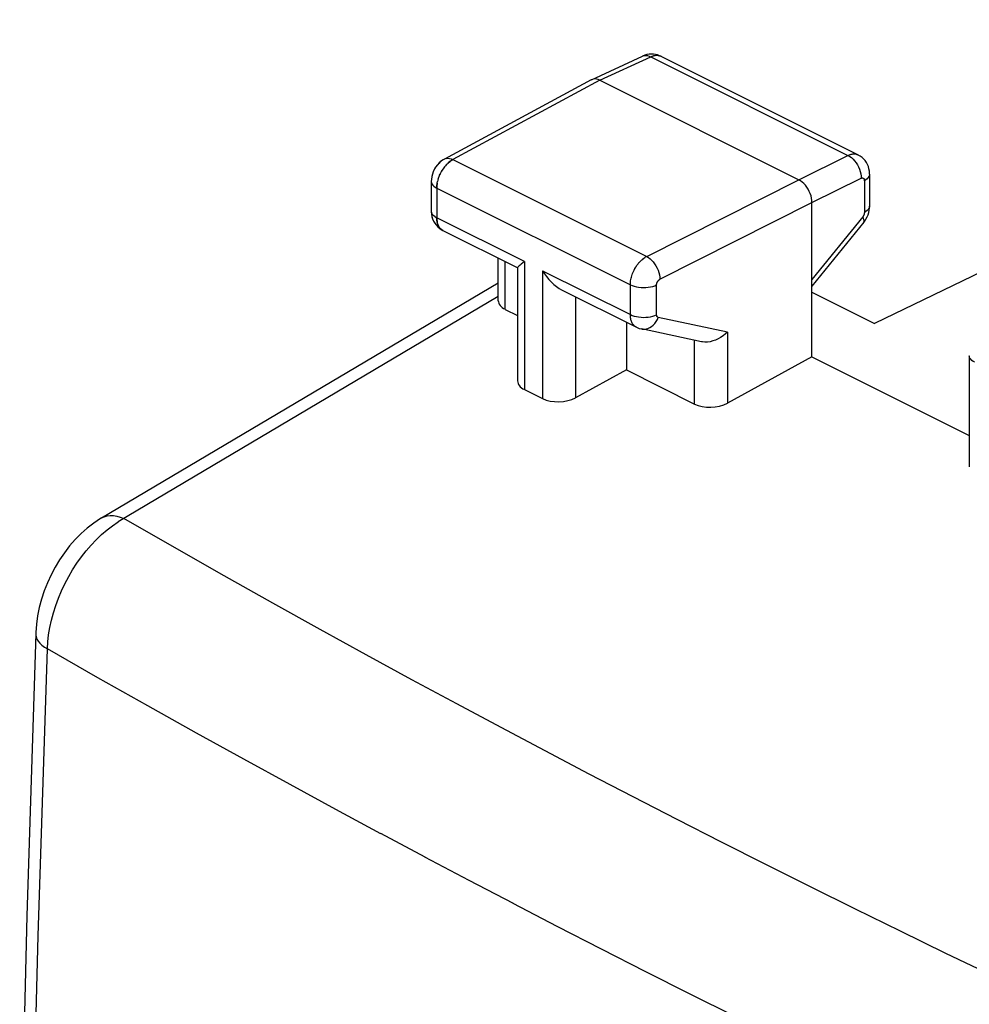
# Model space of a CAD drawing. Units: millimetres. Extents: x -11.2 to 36.4, y -26.6 to 32.2.
# Drawn here: x -11.1 to -1, y 14.1 to 24.6 of the extents above; entities that cross this region are included whole.
import ezdxf

# ---------------------------------------------------------------- set-up
doc = ezdxf.new("R2010")
doc.units = ezdxf.units.MM
doc.header["$LTSCALE"] = 16.335
doc.layers.add('ASSI', color=7, linetype='CONTINUOUS')

msp = doc.modelspace()

# ---------------------------------------------------------------- linework, layer by layer
at = {"layer": 'ASSI', "color": 7, "linetype": 'CONTINUOUS'}
for p, q in [((4.709, 24.589), (-1.987, 21.351)), ((-5.005, 23.949), (-4.461, 24.201)), ((-4.266, 24.199), (-2.164, 23.148)), ((-5.009, 23.947), (-6.576, 23.102)), ((-5.005, 23.949), (-5.009, 23.947)), ((-4.917, 23.943), (-2.796, 22.882)), ((-6.576, 23.102), (-6.588, 23.095)), ((-2.161, 23.146), (-2.164, 23.148)), ((-2.14, 23.134), (-2.161, 23.146)), ((-2.121, 23.12), (-2.141, 23.134)), ((-2.104, 23.104), (-2.121, 23.12)), ((-2.088, 23.086), (-2.104, 23.104)), ((-2.074, 23.066), (-2.088, 23.086)), ((-2.063, 23.044), (-2.075, 23.066)), ((-2.054, 23.022), (-2.063, 23.045)), ((-2.047, 22.998), (-2.054, 23.022)), ((-2.042, 22.973), (-2.047, 22.998)), ((-6.714, 22.889), (-6.715, 22.865)), ((-6.711, 22.914), (-6.714, 22.887)), ((-2.04, 22.948), (-2.042, 22.973)), ((-2.04, 22.942), (-2.04, 22.948)), ((-2.04, 22.942), (-2.04, 22.602)), ((-6.715, 22.865), (-6.715, 22.548)), ((-2.655, 20.993), (-2.655, 22.638)), ((-2.044, 22.557), (-2.041, 22.582)), ((-2.041, 22.582), (-2.04, 22.602)), ((-2.057, 22.509), (-2.05, 22.533)), ((-2.102, 22.43), (-2.655, 21.746)), ((-2.102, 22.43), (-2.093, 22.442)), ((-2.093, 22.442), (-2.079, 22.463)), ((-6.61, 22.352), (-6.592, 22.342)), ((-6.592, 22.342), (-5.793, 21.942)), ((-6.001, 21.592), (-6.001, 22.046)), ((-5.795, 21.944), (-5.795, 20.736)), ((-10.231, 19.276), (-6.001, 21.784)), ((-5.326, 21.709), (-4.527, 21.309)), ((-2.655, 21.685), (-1.987, 21.351)), ((-5.927, 21.5), (-5.795, 21.434)), ((-4.635, 21.363), (-4.635, 20.854)), ((-4.527, 21.309), (-4.521, 21.306)), ((-4.521, 21.306), (-4.498, 21.297)), ((-4.498, 21.297), (-4.474, 21.291)), ((-3.835, 21.155), (-4.474, 21.291)), ((-0.977, 21.006), (-0.977, 19.822)), ((-2.655, 20.993), (-3.557, 20.5)), ((-2.655, 20.993), (-0.977, 20.154)), ((-4.635, 20.854), (-5.177, 20.558)), ((-4.635, 20.854), (-3.908, 20.49)), ((-5.721, 20.645), (-5.528, 20.548)), ((-10.934, 18.042), (-11.027, 15.034)), ((-11.027, 15.034), (-11.105, 11.97))]:
    msp.add_line(p, q, dxfattribs=at)
at = {"layer": 'ASSI', "color": 250, "linetype": 'CONTINUOUS'}
for p, q in [((-4.917, 23.943), (-4.375, 24.193)), ((-4.375, 24.193), (-2.272, 23.142)), ((-4.917, 23.943), (-6.484, 23.098)), ((-2.796, 22.882), (-2.272, 23.142)), ((-2.272, 23.142), (-2.264, 23.146)), ((-2.264, 23.146), (-2.255, 23.149)), ((-2.255, 23.149), (-2.246, 23.152)), ((-2.247, 23.152), (-2.237, 23.154)), ((-2.238, 23.154), (-2.228, 23.156)), ((-6.555, 23.042), (-6.565, 23.03)), ((-6.546, 23.051), (-6.556, 23.041)), ((-6.484, 23.098), (-4.418, 22.065)), ((-2.655, 22.638), (-2.131, 22.898)), ((-6.657, 22.794), (-6.657, 22.477)), ((-6.657, 22.794), (-4.592, 21.762)), ((-6.652, 22.848), (-6.649, 22.863)), ((-6.645, 22.877), (-6.649, 22.862)), ((-4.418, 22.065), (-2.796, 22.882)), ((-2.099, 22.887), (-2.098, 22.885)), ((-2.096, 22.872), (-2.096, 22.533)), ((-4.277, 21.821), (-2.655, 22.638)), ((-6.715, 22.547), (-6.713, 22.534)), ((-6.674, 22.487), (-6.657, 22.477)), ((-5.721, 22.009), (-6.657, 22.477)), ((-2.114, 22.486), (-2.655, 21.817)), ((-6.606, 22.35), (-6.599, 22.346)), ((-5.927, 21.5), (-5.927, 22.009)), ((-5.721, 22.009), (-5.721, 20.645)), ((-4.543, 21.937), (-4.535, 21.95)), ((-4.535, 21.949), (-4.527, 21.963)), ((-4.527, 21.962), (-4.518, 21.975)), ((-4.519, 21.974), (-4.509, 21.986)), ((-4.51, 21.986), (-4.5, 21.998)), ((-4.5, 21.997), (-4.491, 22.008)), ((-4.491, 22.008), (-4.481, 22.018)), ((-4.481, 22.018), (-4.471, 22.028)), ((-4.471, 22.028), (-4.46, 22.037)), ((-4.461, 22.036), (-4.45, 22.045)), ((-5.528, 21.912), (-5.528, 20.548)), ((-5.528, 21.912), (-4.592, 21.445)), ((-4.584, 21.831), (-4.581, 21.844)), ((-4.581, 21.843), (-4.577, 21.857)), ((-4.577, 21.856), (-4.573, 21.871)), ((-4.573, 21.87), (-4.568, 21.884)), ((-4.568, 21.883), (-4.562, 21.898)), ((-4.563, 21.897), (-4.556, 21.911)), ((-4.556, 21.91), (-4.549, 21.924)), ((-4.55, 21.923), (-4.542, 21.937)), ((-4.592, 21.772), (-4.591, 21.783)), ((-4.592, 21.762), (-4.592, 21.772)), ((-4.592, 21.445), (-4.592, 21.762)), ((-4.591, 21.783), (-4.59, 21.794)), ((-4.589, 21.806), (-4.587, 21.818)), ((-4.587, 21.818), (-4.584, 21.831)), ((-4.312, 21.443), (-4.312, 21.761)), ((-4.31, 21.777), (-4.309, 21.78)), ((-4.31, 21.774), (-4.31, 21.777)), ((-4.309, 21.78), (-4.308, 21.782)), ((-4.308, 21.782), (-4.307, 21.785)), ((-4.307, 21.785), (-4.306, 21.788)), ((-4.306, 21.788), (-4.305, 21.79)), ((-4.305, 21.79), (-4.303, 21.793)), ((-4.303, 21.793), (-4.302, 21.796)), ((-4.302, 21.795), (-4.3, 21.798)), ((-6.001, 21.637), (-10.055, 19.234)), ((-5.177, 21.634), (-5.177, 20.558)), ((-4.59, 21.411), (-4.591, 21.422)), ((-4.588, 21.4), (-4.59, 21.411)), ((-4.586, 21.39), (-4.588, 21.4)), ((-4.583, 21.38), (-4.586, 21.39)), ((-4.58, 21.371), (-4.583, 21.381)), ((-4.576, 21.362), (-4.58, 21.371)), ((-4.572, 21.354), (-4.576, 21.363)), ((-4.568, 21.347), (-4.572, 21.355)), ((-4.563, 21.34), (-4.568, 21.347)), ((-4.558, 21.333), (-4.563, 21.34)), ((-4.552, 21.327), (-4.558, 21.334)), ((-4.547, 21.322), (-4.553, 21.328)), ((-4.541, 21.318), (-4.547, 21.322)), ((-4.535, 21.314), (-4.541, 21.318)), ((-4.529, 21.31), (-4.535, 21.314)), ((-3.557, 21.258), (-4.294, 21.415)), ((-4.527, 21.309), (-4.529, 21.31)), ((-3.557, 21.258), (-3.557, 20.5)), ((-3.908, 20.49), (-3.908, 21.171)), ((-7.901, 18.087), (-8.406, 18.367)), ((-7.408, 17.815), (-7.901, 18.087)), ((-6.921, 17.55), (-7.408, 17.815)), ((-6.442, 17.292), (-6.921, 17.551)), ((-5.97, 17.04), (-6.442, 17.292)), ((-5.5, 16.791), (-5.97, 17.04)), ((-8.716, 16.702), (-9.221, 16.982)), ((-8.222, 16.432), (-8.716, 16.702)), ((-5.03, 16.545), (-5.5, 16.791)), ((-4.562, 16.302), (-5.03, 16.545)), ((-7.735, 16.167), (-8.222, 16.432)), ((-4.092, 16.06), (-4.562, 16.302)), ((-7.255, 15.909), (-7.735, 16.168)), ((-3.62, 15.82), (-4.093, 16.061)), ((-6.782, 15.658), (-7.255, 15.91)), ((-3.146, 15.58), (-3.621, 15.82)), ((-6.311, 15.409), (-6.783, 15.658)), ((-2.67, 15.342), (-3.147, 15.581)), ((-5.84, 15.163), (-6.311, 15.409)), ((-2.191, 15.105), (-2.67, 15.342)), ((-5.371, 14.92), (-5.841, 15.163)), ((-1.71, 14.868), (-2.191, 15.105)), ((-4.901, 14.678), (-5.372, 14.92)), ((-1.227, 14.633), (-1.71, 14.869)), ((-4.428, 14.437), (-4.901, 14.678)), ((-0.741, 14.399), (-1.227, 14.633)), ((-3.953, 14.197), (-4.428, 14.437)), ((-3.476, 13.958), (-3.953, 14.197))]:
    msp.add_line(p, q, dxfattribs=at)
at = {"layer": 'ASSI', "color": 7, "linetype": 'CONTINUOUS'}
for points in [[(-4.265, 24.199), (-4.28, 24.205), (-4.301, 24.213), (-4.323, 24.218), (-4.346, 24.221), (-4.369, 24.222), (-4.392, 24.22), (-4.415, 24.216), (-4.438, 24.21), (-4.461, 24.201)], [(-4.346, 24.221), (-4.369, 24.222), (-4.392, 24.22), (-4.415, 24.216), (-4.438, 24.21)], [(-4.265, 24.199), (-4.28, 24.205), (-4.301, 24.213)], [(-4.917, 23.943), (-4.936, 23.95), (-4.954, 23.955), (-4.972, 23.957), (-4.988, 23.955), (-5.005, 23.949)], [(-6.576, 23.102), (-6.595, 23.091), (-6.616, 23.075), (-6.636, 23.057), (-6.654, 23.037), (-6.67, 23.015), (-6.683, 22.991), (-6.695, 22.966), (-6.704, 22.94), (-6.711, 22.914)], [(-6.588, 23.095), (-6.61, 23.08), (-6.631, 23.062), (-6.65, 23.041), (-6.667, 23.019), (-6.681, 22.996), (-6.694, 22.97), (-6.703, 22.943), (-6.71, 22.917), (-6.714, 22.889)], [(-2.655, 22.638), (-2.656, 22.661), (-2.66, 22.685), (-2.665, 22.71), (-2.674, 22.734), (-2.684, 22.758), (-2.696, 22.781), (-2.71, 22.803), (-2.725, 22.823), (-2.742, 22.842), (-2.76, 22.858), (-2.778, 22.871), (-2.796, 22.882)], [(-2.093, 22.442), (-2.079, 22.463), (-2.067, 22.485), (-2.057, 22.509), (-2.05, 22.533), (-2.044, 22.557), (-2.041, 22.582)], [(-6.715, 22.547), (-6.715, 22.539), (-6.713, 22.514), (-6.708, 22.488), (-6.701, 22.464), (-6.691, 22.441)], [(-6.715, 22.547), (-6.715, 22.543), (-6.714, 22.517), (-6.709, 22.491), (-6.701, 22.466), (-6.691, 22.442), (-6.679, 22.42)], [(-6.679, 22.42), (-6.664, 22.4), (-6.647, 22.381), (-6.628, 22.365)], [(-6.648, 22.382), (-6.63, 22.366), (-6.61, 22.352)], [(-6.628, 22.365), (-6.608, 22.351), (-6.592, 22.342)], [(-5.721, 22.009), (-5.755, 21.983), (-5.768, 21.973), (-5.779, 21.963), (-5.788, 21.955), (-5.793, 21.949), (-5.795, 21.945)], [(-5.528, 21.912), (-5.508, 21.88), (-5.486, 21.849), (-5.462, 21.82), (-5.437, 21.792), (-5.41, 21.766), (-5.381, 21.743), (-5.351, 21.722), (-5.326, 21.709)], [(-3.557, 21.258), (-3.579, 21.238), (-3.603, 21.218), (-3.629, 21.201), (-3.656, 21.185), (-3.684, 21.173), (-3.713, 21.163), (-3.742, 21.155), (-3.77, 21.151), (-3.798, 21.151), (-3.824, 21.153), (-3.835, 21.155)], [(-10.231, 19.276), (-10.243, 19.269), (-10.315, 19.221), (-10.384, 19.168), (-10.45, 19.109), (-10.513, 19.046), (-10.572, 18.978), (-10.628, 18.905), (-10.679, 18.829), (-10.727, 18.75), (-10.77, 18.668), (-10.809, 18.584), (-10.843, 18.497), (-10.872, 18.41), (-10.896, 18.321), (-10.914, 18.232), (-10.927, 18.143), (-10.933, 18.054), (-10.934, 18.042)]]:
    msp.add_lwpolyline(points, dxfattribs=at)
at = {"layer": 'ASSI', "color": 250, "linetype": 'CONTINUOUS'}
for points in [[(-4.461, 24.201), (-4.445, 24.206), (-4.428, 24.208), (-4.411, 24.206), (-4.393, 24.201), (-4.375, 24.193)], [(-4.375, 24.193), (-4.366, 24.197), (-4.357, 24.201), (-4.347, 24.204), (-4.338, 24.206), (-4.329, 24.208), (-4.319, 24.209), (-4.31, 24.209), (-4.301, 24.209), (-4.292, 24.207), (-4.283, 24.205), (-4.274, 24.203), (-4.266, 24.199)], [(-4.366, 24.197), (-4.358, 24.2), (-4.349, 24.203), (-4.34, 24.206), (-4.331, 24.207), (-4.322, 24.209), (-4.312, 24.209), (-4.303, 24.209), (-4.294, 24.208), (-4.285, 24.206), (-4.277, 24.203)], [(-4.277, 24.203), (-4.268, 24.2), (-4.266, 24.199)], [(-6.555, 23.109), (-6.571, 23.104), (-6.576, 23.102)], [(-6.555, 23.109), (-6.539, 23.111), (-6.521, 23.11), (-6.502, 23.105), (-6.484, 23.098)], [(-2.272, 23.142), (-2.253, 23.131), (-2.235, 23.118), (-2.217, 23.102), (-2.2, 23.084), (-2.185, 23.064), (-2.171, 23.042), (-2.159, 23.019), (-2.149, 22.995), (-2.141, 22.97), (-2.135, 22.946), (-2.132, 22.921), (-2.131, 22.898)], [(-2.229, 23.156), (-2.219, 23.157), (-2.21, 23.158), (-2.201, 23.158), (-2.192, 23.157), (-2.183, 23.155), (-2.174, 23.152), (-2.166, 23.149)], [(-2.22, 23.157), (-2.21, 23.158), (-2.201, 23.158), (-2.192, 23.157), (-2.183, 23.155), (-2.175, 23.152), (-2.166, 23.149), (-2.164, 23.148)], [(-6.581, 23.01), (-6.59, 22.998), (-6.598, 22.985), (-6.605, 22.973), (-6.613, 22.96), (-6.619, 22.946), (-6.626, 22.933), (-6.631, 22.919), (-6.637, 22.905), (-6.641, 22.891), (-6.646, 22.876)], [(-6.642, 22.889), (-6.637, 22.903), (-6.632, 22.916), (-6.627, 22.93), (-6.621, 22.943), (-6.614, 22.956), (-6.607, 22.97), (-6.6, 22.982), (-6.592, 22.995), (-6.583, 23.007)], [(-6.583, 23.007), (-6.574, 23.019), (-6.565, 23.03)], [(-6.564, 23.032), (-6.573, 23.021), (-6.581, 23.01)], [(-6.546, 23.051), (-6.536, 23.06), (-6.526, 23.069), (-6.515, 23.077), (-6.505, 23.085), (-6.494, 23.092), (-6.484, 23.098)], [(-6.484, 23.098), (-6.492, 23.093), (-6.501, 23.088), (-6.51, 23.082), (-6.518, 23.075), (-6.528, 23.068), (-6.537, 23.06)], [(-2.131, 22.898), (-2.129, 22.899), (-2.127, 22.9), (-2.126, 22.9), (-2.124, 22.901), (-2.122, 22.901), (-2.12, 22.901), (-2.118, 22.901), (-2.117, 22.901), (-2.115, 22.901), (-2.113, 22.901), (-2.111, 22.9), (-2.11, 22.9), (-2.108, 22.899), (-2.107, 22.898), (-2.105, 22.897), (-2.104, 22.895), (-2.103, 22.894), (-2.102, 22.892), (-2.1, 22.891), (-2.1, 22.889), (-2.099, 22.887), (-2.098, 22.885), (-2.097, 22.882), (-2.097, 22.88), (-2.097, 22.878), (-2.097, 22.875), (-2.096, 22.872)], [(-2.12, 22.901), (-2.118, 22.901), (-2.117, 22.901), (-2.115, 22.901), (-2.113, 22.901), (-2.111, 22.9), (-2.11, 22.9), (-2.108, 22.899), (-2.107, 22.898), (-2.105, 22.897), (-2.104, 22.895), (-2.103, 22.894)], [(-2.04, 22.942), (-2.042, 22.93), (-2.047, 22.917), (-2.055, 22.905), (-2.066, 22.893), (-2.08, 22.882), (-2.096, 22.872)], [(-6.715, 22.865), (-6.713, 22.851), (-6.708, 22.838), (-6.7, 22.826), (-6.688, 22.815), (-6.674, 22.804), (-6.657, 22.794)], [(-6.657, 22.794), (-6.657, 22.804), (-6.656, 22.815), (-6.655, 22.826), (-6.653, 22.838), (-6.651, 22.851)], [(-6.652, 22.848), (-6.654, 22.835), (-6.656, 22.821), (-6.656, 22.807), (-6.657, 22.794)], [(-2.04, 22.602), (-2.042, 22.59), (-2.047, 22.577), (-2.055, 22.565), (-2.066, 22.553)], [(-6.674, 22.487), (-6.688, 22.497), (-6.7, 22.509), (-6.708, 22.521), (-6.713, 22.534)], [(-6.657, 22.477), (-6.657, 22.468), (-6.656, 22.459), (-6.655, 22.45), (-6.654, 22.441), (-6.653, 22.432), (-6.651, 22.423), (-6.648, 22.414), (-6.645, 22.405), (-6.642, 22.397), (-6.638, 22.389), (-6.634, 22.381), (-6.629, 22.374), (-6.624, 22.367), (-6.618, 22.361), (-6.612, 22.355), (-6.606, 22.35)], [(-6.592, 22.342), (-6.602, 22.347), (-6.616, 22.358), (-6.628, 22.372), (-6.638, 22.389), (-6.646, 22.408), (-6.652, 22.429), (-6.656, 22.452), (-6.657, 22.477)], [(-2.096, 22.533), (-2.096, 22.531), (-2.097, 22.529), (-2.097, 22.527), (-2.097, 22.525), (-2.097, 22.523), (-2.098, 22.521), (-2.098, 22.518), (-2.099, 22.516), (-2.099, 22.514), (-2.1, 22.511), (-2.101, 22.509), (-2.102, 22.507), (-2.103, 22.504), (-2.104, 22.502), (-2.105, 22.499), (-2.106, 22.497), (-2.108, 22.495), (-2.109, 22.492), (-2.111, 22.49), (-2.112, 22.488), (-2.114, 22.486)], [(-2.102, 22.43), (-2.101, 22.431), (-2.098, 22.439), (-2.098, 22.448), (-2.101, 22.459), (-2.106, 22.472), (-2.114, 22.486)], [(-2.066, 22.553), (-2.08, 22.542), (-2.096, 22.533)], [(-4.45, 22.045), (-4.439, 22.052), (-4.429, 22.059), (-4.418, 22.065)], [(-4.418, 22.065), (-4.4, 22.054), (-4.382, 22.04), (-4.365, 22.024), (-4.348, 22.006), (-4.333, 21.985), (-4.319, 21.964), (-4.307, 21.94), (-4.296, 21.917), (-4.288, 21.892), (-4.282, 21.868), (-4.278, 21.844), (-4.277, 21.821)], [(-4.592, 21.762), (-4.573, 21.753), (-4.551, 21.746), (-4.528, 21.74), (-4.504, 21.736), (-4.478, 21.733), (-4.453, 21.733), (-4.427, 21.733), (-4.401, 21.736), (-4.377, 21.74), (-4.353, 21.745), (-4.332, 21.752), (-4.312, 21.761)], [(-4.59, 21.794), (-4.589, 21.806), (-4.587, 21.819)], [(-4.312, 21.761), (-4.312, 21.763), (-4.312, 21.765), (-4.312, 21.767), (-4.311, 21.769), (-4.311, 21.772), (-4.31, 21.774)], [(-4.3, 21.798), (-4.299, 21.801), (-4.297, 21.803), (-4.295, 21.805), (-4.293, 21.808), (-4.291, 21.81), (-4.289, 21.812), (-4.287, 21.814), (-4.285, 21.815), (-4.283, 21.817), (-4.281, 21.818), (-4.279, 21.82), (-4.277, 21.821)], [(-4.591, 21.422), (-4.592, 21.433), (-4.592, 21.445)], [(-4.592, 21.445), (-4.573, 21.436), (-4.551, 21.429), (-4.528, 21.423), (-4.504, 21.419), (-4.478, 21.416), (-4.453, 21.415), (-4.427, 21.416), (-4.401, 21.418), (-4.377, 21.422), (-4.353, 21.428), (-4.332, 21.435), (-4.312, 21.443)], [(-4.294, 21.415), (-4.295, 21.415), (-4.297, 21.415), (-4.298, 21.416), (-4.299, 21.416), (-4.3, 21.417), (-4.302, 21.418), (-4.303, 21.419), (-4.304, 21.42), (-4.305, 21.421), (-4.306, 21.422), (-4.307, 21.424), (-4.308, 21.425), (-4.309, 21.427), (-4.309, 21.429), (-4.31, 21.43), (-4.311, 21.432), (-4.311, 21.434), (-4.311, 21.437), (-4.312, 21.439), (-4.312, 21.441), (-4.312, 21.443)], [(-4.474, 21.291), (-4.465, 21.289), (-4.445, 21.288), (-4.425, 21.291), (-4.405, 21.296), (-4.385, 21.305), (-4.366, 21.317), (-4.348, 21.332), (-4.332, 21.35), (-4.317, 21.369), (-4.304, 21.391), (-4.294, 21.415)], [(-0.919, 20.936), (-0.936, 20.945), (-0.95, 20.956), (-0.962, 20.968), (-0.97, 20.98), (-0.975, 20.993), (-0.977, 21.006)], [(-10.81, 17.879), (-10.805, 17.954), (-10.796, 18.031), (-10.783, 18.108), (-10.766, 18.187), (-10.745, 18.265), (-10.72, 18.344), (-10.691, 18.422), (-10.658, 18.499), (-10.622, 18.575), (-10.582, 18.65), (-10.54, 18.723), (-10.494, 18.793), (-10.446, 18.86), (-10.395, 18.925), (-10.343, 18.986), (-10.288, 19.044), (-10.231, 19.098), (-10.173, 19.148), (-10.114, 19.193), (-10.055, 19.234)], [(-10.231, 19.276), (-10.204, 19.289), (-10.173, 19.298), (-10.14, 19.303), (-10.105, 19.302), (-10.069, 19.296), (-10.032, 19.285), (-9.994, 19.269)], [(-8.406, 18.368), (-8.924, 18.659), (-9.454, 18.959), (-9.994, 19.269)], [(-10.934, 18.042), (-10.934, 18.031), (-10.93, 18.008), (-10.921, 17.985), (-10.908, 17.962), (-10.89, 17.94), (-10.867, 17.919), (-10.841, 17.898), (-10.81, 17.879)], [(-11.047, 8.723), (-10.986, 11.767), (-10.907, 14.819), (-10.81, 17.879)], [(-9.221, 16.982), (-9.74, 17.272), (-10.27, 17.571), (-10.81, 17.879)]]:
    msp.add_lwpolyline(points, dxfattribs=at)
at = {"layer": 'ASSI', "color": 7, "linetype": 'CONTINUOUS'}
for centre, start_param, end_param in [((-5.751, 21.6), 3.117824, 3.903222), ((-5.545, 20.744), 3.117824, 3.903222), ((-5.351, 20.648), -2.379963, -0.82662), ((-3.731, 20.59), -2.379963, -0.82662)]:
    msp.add_ellipse(centre, major_axis=(0.25, 0.011), ratio=0.53133, start_param=start_param, end_param=end_param, dxfattribs=at)

doc.saveas('drawing.dxf')
